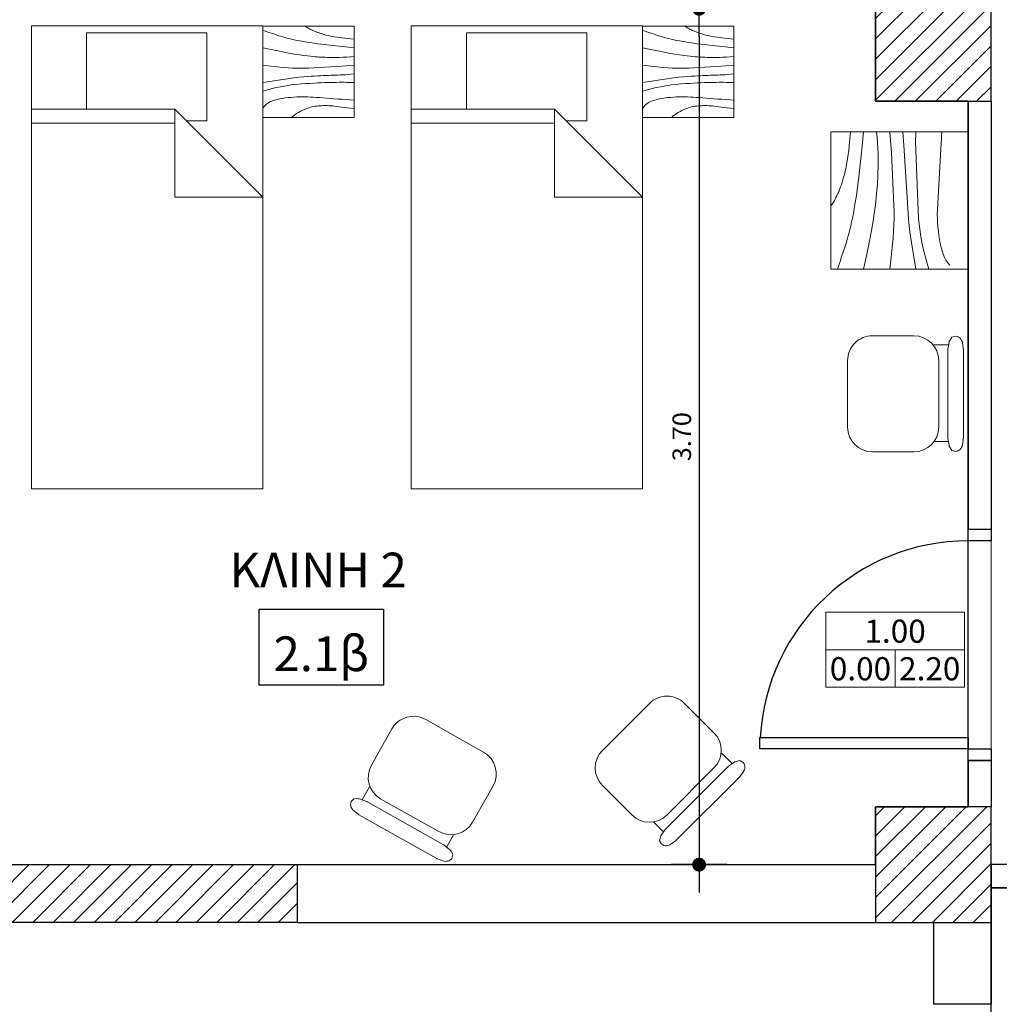
# Model space of a CAD drawing. Units: inches. Extents: x 488.7 to 563.1, y 1.5 to 44.5.
# Drawn here: x 533.9 to 538.1, y 10.3 to 14.6 of the extents above; entities that cross this region are included whole.
import ezdxf
from ezdxf.enums import TextEntityAlignment as Align

# ---------------------------------------------------------------- set-up
doc = ezdxf.new("R2010")
doc.units = ezdxf.units.IN
doc.header["$MEASUREMENT"] = 0
for name, color, linetype in [('BETON', 5, 'Continuous'), ('DIM', 22, 'Continuous'), ('DOOR', 2, 'Continuous'), ('DOOR-ARCH', 1, 'Continuous'), ('HATCH2', 60, 'Continuous'), ('KASOMA', 1, 'Continuous'), ('TITLOI', 4, 'Continuous'), ('TXT', 12, 'Continuous'), ('WALL', 4, 'Continuous'), ('ΠΙΝΑΚΙΔΑ', 4, 'Continuous')]:
    doc.layers.add(name, color=color, linetype=linetype)
doc.layers.add('help', color=7, linetype='Continuous', plot=False)
doc.layers.add('SYMBOLS', color=150, linetype='Continuous', lineweight=13)
doc.layers.add('ΕΠΙΠΛΑ', color=232, linetype='Continuous', lineweight=20)
doc.styles.add('ARIAL', font='ARIAL.TTF')
doc.styles.add('efstratia', font='ARIAL.TTF')
doc.styles.add('GREEK', font='wgsimpl.shx')
doc.styles.get("Standard").update_dxf_attribs({"font": 'TIMES.TTF'})
doc.dimstyles.new('DOTY', dxfattribs={"dimtxt": 0.08, "dimasz": 0.12, "dimexe": 0.18, "dimexo": 0.0625, "dimgap": 0.035, "dimtad": 1, "dimzin": 0, "dimdsep": 46, "dimtxsty": 'GREEK', "dimblk1": 'DOTY', "dimblk2": 'DOTY', "dimsah": 1, "dimcen": 0.12, "dimse1": 1, "dimse2": 1, "dimclrt": 232, "dimadec": 0, "dimazin": 0, "dimtfac": 1, "dimtofl": 0, "dimtmove": 2, "dimatfit": 3, "dimldrblk": 'DOTY', "dimfxl": 0, "dimtolj": 1, "dimtzin": 0, "dimarcsym": 0})
pattern_1 = [(45, (184.355995, 0), (-0.044194174, 0.044194174), [])]

# ---------------------------------------------------------------- blocks, each defined once
blk = doc.blocks.new('Table - Square Woodgrain 42 x 42 in.')
at = {"linetype": 'Continuous'}
blk.add_line((0, -42), (42, -42), dxfattribs=at)
for points in [[(0, -4), (1.704, -4.2172), (3.2358, -4.4188), (4.615, -4.604), (5.8615, -4.7721), (6.9951, -4.9224), (8.0357, -5.0541), (9.0031, -5.1667), (9.9171, -5.2594), (10.7951, -5.3316), (11.6445, -5.3836), (12.4702, -5.4157), (13.277, -5.4283), (14.0698, -5.4217), (14.8535, -5.3964), (15.6331, -5.3526), (16.4133, -5.2908), (17.1986, -5.2103), (17.9913, -5.1062), (18.793, -4.9727), (19.6056, -4.8038), (20.4307, -4.5937), (21.2701, -4.3365), (22.1256, -4.0262), (22.9989, -3.6571), (23.888, -3.2272), (24.7756, -2.7516), (25.6408, -2.2491), (26.4624, -1.7387), (27.2195, -1.2395), (27.891, -0.7703), (28.456, -0.3501), (28.8934, 0.002)], [(0, -42), (0, 0), (42, 0), (42, -42)], [(0, -8), (1.8203, -8.1001), (3.6741, -8.2149), (5.5411, -8.3408), (7.4011, -8.4741), (9.2339, -8.6112), (11.0193, -8.7484), (12.7371, -8.8821), (14.3671, -9.0086), (15.8954, -9.1246), (17.3337, -9.2278), (18.6997, -9.3159), (20.0116, -9.387), (21.2871, -9.4389), (22.5442, -9.4696), (23.8008, -9.477), (25.0749, -9.459), (26.3791, -9.4137), (27.7049, -9.3403), (29.0383, -9.2382), (30.3655, -9.1068), (31.6728, -8.9455), (32.9461, -8.7535), (34.1717, -8.5304), (35.3358, -8.2756), (36.4268, -7.9863), (37.443, -7.6521), (38.3849, -7.2603), (39.253, -6.7986), (40.048, -6.2542), (40.7705, -5.6147), (41.421, -4.8674), (42, -4)], [(42, -12), (39.1784, -12.8621), (36.4519, -13.5654), (33.8246, -14.1294), (31.3004, -14.5731), (28.8832, -14.9161), (26.577, -15.1775), (24.3858, -15.3768), (22.3136, -15.5332), (20.3622, -15.6632), (18.5254, -15.7718), (16.7947, -15.8612), (15.1618, -15.9338), (13.6183, -15.9916), (12.1558, -16.0369), (10.7659, -16.0718), (9.4403, -16.0987), (8.1703, -16.1191), (6.9461, -16.1325), (5.7577, -16.1377), (4.595, -16.1335), (3.4479, -16.1188), (2.3064, -16.0924), (1.1604, -16.0532), (0, -16)], [(42, -16), (37.6529, -16.7365), (33.8802, -17.329), (30.6179, -17.7961), (27.8015, -18.1561), (25.3668, -18.4275), (23.2497, -18.6288), (21.3859, -18.7785), (19.7111, -18.8949), (18.1693, -18.9939), (16.7375, -19.0795), (15.401, -19.1534), (14.1449, -19.217), (12.9544, -19.2717), (11.8148, -19.3191), (10.7113, -19.3606), (9.6291, -19.3976), (8.5534, -19.4323), (7.47, -19.4689), (6.3643, -19.5122), (5.222, -19.5672), (4.0288, -19.6386), (2.7703, -19.7313), (1.4321, -19.8501), (0, -20)], [(0, -24), (3.9243, -23.6805), (7.4766, -23.4138), (10.6891, -23.1954), (13.5943, -23.0205), (16.2247, -22.8847), (18.6125, -22.7832), (20.7903, -22.7116), (22.7903, -22.6651), (24.6563, -22.642), (26.4764, -22.6507), (28.35, -22.7024), (30.3766, -22.8084), (32.6555, -22.98), (35.2861, -23.2283), (38.3678, -23.5645), (42, -24)], [(42, -32), (37.392, -31.017), (33.4585, -30.2231), (30.1291, -29.5949), (27.3334, -29.109), (25.0009, -28.742), (23.0612, -28.4707), (21.4439, -28.2716), (20.0786, -28.1215), (18.8998, -28.0002), (17.8609, -27.9014), (16.9206, -27.8219), (16.0371, -27.7588), (15.1691, -27.709), (14.2748, -27.6693), (13.3128, -27.6368), (12.2415, -27.6083), (11.0295, -27.5824), (9.6867, -27.5643), (8.233, -27.5608), (6.6884, -27.5787), (5.0728, -27.6248), (3.4062, -27.7058), (1.7086, -27.8286), (0, -28)], [(0, -32), (5.4026, -32.5358), (9.9494, -33.019), (13.7424, -33.4553), (16.8834, -33.8505), (19.4743, -34.2106), (21.6171, -34.5413), (23.4136, -34.8486), (24.9657, -35.1382), (26.3614, -35.4156), (27.6332, -35.6841), (28.7995, -35.9467), (29.8788, -36.2064), (30.8897, -36.4661), (31.8507, -36.7288), (32.7802, -36.9973), (33.6968, -37.2747), (34.6175, -37.5635), (35.5531, -37.8651), (36.5128, -38.1805), (37.506, -38.5108), (38.5421, -38.8568), (39.6302, -39.2197), (40.7797, -39.6004), (42, -40)], [(0, -36), (3.0098, -36.2857), (5.5354, -36.5643), (7.6368, -36.8359), (9.374, -37.1009), (10.807, -37.3597), (11.9957, -37.6126), (13.0002, -37.8599), (13.8804, -38.102), (14.6874, -38.3393), (15.4365, -38.5729), (16.1338, -38.8041), (16.7858, -39.0341), (17.3987, -39.264), (17.9787, -39.4952), (18.5322, -39.7288), (19.0655, -39.9662), (19.5832, -40.2081), (20.0842, -40.4544), (20.5657, -40.7046), (21.0249, -40.9581), (21.459, -41.2144), (21.8653, -41.4731), (22.2409, -41.7335), (22.5831, -41.9951)]]:
    blk.add_lwpolyline(points, dxfattribs=at)
blk = doc.blocks.new('TABLE.TETRA')
at = {"layer": 'ΕΠΙΠΛΑ', "xscale": 0.009999999999990905, "yscale": 0.009999999999990905}
blk.add_blockref('Table - Square Woodgrain 42 x 42 in.', (0, 0.42), dxfattribs=at)
blk = doc.blocks.new('TABLE ΤΕΤΡΑ ΞΥΛΟ')
at = {"layer": 'ΕΠΙΠΛΑ', "xscale": 2.352782940673194, "yscale": 2.352782940673208, "zscale": 2.352782940673205}
blk.add_blockref('TABLE.TETRA', (0, -0.988), dxfattribs=at)
blk = doc.blocks.new('BED.MONO')
at = {"layer": 'ΕΠΙΠΛΑ', "linetype": 'Continuous'}
for p, q in [((-1, -2.0002), (-1, 0)), ((-1, 0), (0, 0)), ((-0.62, -1.2601), (-1, -1.2601)), ((-1, -1.2601), (-0.62, -1.6401)), ((-0.62, -1.6401), (-0.62, -1.2601)), ((-0.7588, -1.9702), (-0.7588, -1.5901)), ((-0.7588, -1.5901), (-0.67, -1.5901)), ((-0.62, -1.5801), (0, -1.5801)), ((0, -1.6401), (-0.62, -1.6401)), ((-0.2388, -1.6401), (-0.2388, -1.9702)), ((0, -2.0002), (-1, -2.0002)), ((-0.2388, -1.9702), (-0.7588, -1.9702))]:
    blk.add_line(p, q, dxfattribs=at)
at = {"layer": 'ΕΠΙΠΛΑ'}
blk.add_line((0, 0), (0, -2.0002), dxfattribs=at)
at = {"layer": 'ΕΠΙΠΛΑ', "xscale": 0.4000000000000057, "yscale": 0.4000000000000057}
blk.add_blockref('TABLE ΤΕΤΡΑ ΞΥΛΟ', (-1.3953, -1.6049), dxfattribs=at)
blk = doc.blocks.new('DOTY')
at = {"layer": 'DIM'}
for p, q in [((0, 1), (0, -1)), ((-1, 0), (1, 0))]:
    blk.add_line(p, q, dxfattribs=at)
at = {"layer": 'DIM', "const_width": 0.25}
blk.add_lwpolyline([(-0.125, 0, 1), (0.125, 0, 1)], format="xyb", close=True, dxfattribs=at)
blk = doc.blocks.new('*D164')
at = {"layer": 'Defpoints', "color": 0}
for p in [(536.8003, 14.6327), (536.8003, 10.9327), (536.8003, 10.9327)]:
    blk.add_point(p, dxfattribs=at)
at = {"layer": 'DIM', "color": 0, "lineweight": -2}
blk.add_line((536.8003, 14.5127), (536.8003, 11.0527), dxfattribs=at)
at = {"layer": 'DIM', "color": 0, "lineweight": -2, "xscale": 0.12, "yscale": 0.12, "zscale": 0.12}
for p, rotation in [((536.8003, 14.6327), 90), ((536.8003, 10.9327), 270)]:
    blk.add_blockref('DOTY', p, dxfattribs=dict(at, rotation=rotation))
at = {"layer": 'DIM', "color": 232, "insert": (536.7253, 12.7827), "char_height": 0.08, "attachment_point": 5, "rotation": 90, "style": 'GREEK'}
blk.add_mtext('\\A1;3.70', dxfattribs=at)
blk = doc.blocks.new('STAUMES KOUFVMATVN')
at = {"layer": 'SYMBOLS', "ltscale": 0.2}
for p, q in [((-0.2994, 0), (0.2604, 0)), ((0.2994, 0), (-0.2994, 0)), ((-0.2994, 0), (-0.2994, -0.1624)), ((0, 0), (0, -0.1624)), ((0.2994, -0.1624), (0.2994, 0)), ((-0.2994, -0.1624), (0.2994, -0.1624))]:
    blk.add_line(p, q, dxfattribs=at)
blk.add_lwpolyline([(-0.2994, 0), (0.2994, 0), (0.2994, 0.1624), (-0.2994, 0.1624)], close=True, dxfattribs=at)
at = {"layer": 'SYMBOLS', "ltscale": 0.2, "style": 'efstratia', "flags": 4}
for tag, p in [('ΑΝΟΙΓΜΑ', (0, 0.03)), ('ΠΟΔΙΑ', (-0.1497, -0.1324)), ('ΠΡΕΚΙ', (0.1497, -0.1324))]:
    blk.add_attdef(tag, text='', height=0.1, dxfattribs=at).set_placement(p, align=Align.CENTER)
blk = doc.blocks.new('Chair5')
for p, q in [((-0.1929, 0), (0.1929, 0)), ((-0.2477, -0.0262), (-0.2495, -0.0331)), ((-0.2452, -0.0494), (-0.2495, -0.0331)), ((-0.231, -0.0078), (-0.2369, -0.0115)), ((-0.1968, -0.0003), (-0.2215, -0.0042)), ((0.1971, -0.0003), (0.2218, -0.0042)), ((0.2313, -0.0078), (0.2372, -0.0115)), ((0.2455, -0.0494), (0.2498, -0.0331)), ((0.248, -0.0262), (0.2498, -0.0331)), ((-0.231, -0.0584), (-0.2452, -0.0494)), ((-0.1932, -0.0664), (-0.2215, -0.0619)), ((-0.2062, -0.0664), (-0.2062, -0.1255)), ((-0.1893, -0.0667), (0.1939, -0.0667)), ((0.1935, -0.0664), (0.2218, -0.0619)), ((0.2124, -0.0634), (0.2124, -0.1278)), ((0.2313, -0.0584), (0.2455, -0.0494)), ((0.1436, -0.1059), (-0.1433, -0.1059)), ((-0.2509, -0.2136), (-0.2509, -0.3929)), ((0.2512, -0.3929), (0.2512, -0.2136)), ((-0.1433, -0.5005), (0.1436, -0.5005))]:
    blk.add_line(p, q)
for centre, radius, start, end in [((-0.1929, -0.025), 0.025, 90, 98.9723), ((0.1932, -0.025), 0.025, 81.0277, 90), ((-0.2235, -0.0326), 0.025, 122.2999, 165.1412), ((-0.2176, -0.0289), 0.025, 98.9723, 122.2999), ((0.2179, -0.0289), 0.025, 57.7001, 81.0277), ((0.2238, -0.0326), 0.025, 14.8588, 57.7001), ((-0.2176, -0.0372), 0.025, 237.7001, 261.0277), ((-0.1893, -0.0417), 0.025, 261.0277, 270), ((0.1896, -0.0417), 0.025, 270, 278.9723), ((0.2179, -0.0372), 0.025, 278.9723, 302.2999), ((-0.1433, -0.2136), 0.1076, 90, 180), ((0.1436, -0.2136), 0.1076, 0, 90), ((-0.1433, -0.3929), 0.1076, 180, 270), ((0.1436, -0.3929), 0.1076, 270, 0)]:
    blk.add_arc(centre, radius, start, end)
blk = doc.blocks.new('DOOR-100-10')
at = {"layer": 'DOOR'}
blk.add_lwpolyline([(-0.05, 0), (-0.05, -0.9), (-0.1, -0.9), (-0.1, 0)], close=True, dxfattribs=at)
at = {"layer": 'DOOR-ARCH'}
blk.add_arc((-0.05, 0), 0.9, 180, 266.8153, dxfattribs=at)
at = {"layer": 'KASOMA'}
for points in [[(-0.95, 0.1), (-0.95, 0), (-1, 0), (-1, 0.1)], [(0, 0.1), (0, 0), (-0.05, 0), (-0.05, 0.1)]]:
    blk.add_lwpolyline(points, close=True, dxfattribs=at)
blk = doc.blocks.new('D--100-10')
at = {"layer": 'DOOR', "rotation": 180}
blk.add_blockref('DOOR-100-10', (0, 0), dxfattribs=at)

msp = doc.modelspace()

# ---------------------------------------------------------------- hatches: boundary and pattern name
at = {"layer": 'HATCH2'}
h = msp.add_hatch(dxfattribs=at)
h.set_pattern_fill('ANSI31', color=256, scale=0.5, style=0)
h.set_pattern_definition(pattern_1)
h.paths.add_polyline_path([(538.063, 14.7327), (537.563, 14.7327), (537.563, 14.2327), (538.063, 14.2327)])
h.paths.add_polyline_path([(533.813, 15.2327), (533.563, 15.2327), (533.563, 13.7327), (533.813, 13.7327), (533.813, 14.6327)])
h.paths.add_polyline_path([(535.063, 10.9327), (533.813, 10.9327), (533.813, 11.2827), (533.563, 11.2827), (533.563, 10.6827), (535.063, 10.6827)])
h = msp.add_hatch(dxfattribs=at)
h.set_pattern_fill('ANSI31', color=256, scale=0.5, style=0)
h.set_pattern_definition(pattern_1)
h.paths.add_polyline_path([(546.063, 10.9327), (544.563, 10.9327), (544.563, 10.6827), (546.063, 10.6827)])
h.paths.add_polyline_path([(542.338, 10.9327), (541.538, 10.9327), (541.538, 10.8327), (541.538, 10.6827), (542.338, 10.6827)])
h.paths.add_polyline_path([(538.063, 11.1827), (537.563, 11.1827), (537.563, 10.6827), (538.063, 10.6827)])

# ---------------------------------------------------------------- linework, layer by layer
at = {"layer": 'BETON'}
for points in [[(538.063, 14.7327), (537.563, 14.7327), (537.563, 14.2327), (538.063, 14.2327)], [(533.563, 10.6827), (533.563, 11.2827), (533.813, 11.2827), (533.813, 10.9327), (535.063, 10.9327), (535.063, 10.6827)], [(538.063, 11.1827), (537.563, 11.1827), (537.563, 10.6827), (538.063, 10.6827)]]:
    msp.add_lwpolyline(points, close=True, dxfattribs=at)
at = {"layer": 'help'}
msp.add_lwpolyline([(537.563, 14.6327), (533.813, 14.6327), (533.813, 10.9327), (537.563, 10.9327), (537.563, 11.1827), (537.963, 11.1827), (537.963, 14.2327), (537.563, 14.2327), (537.563, 14.6327)], dxfattribs=at)
msp.add_lwpolyline([(538.063, 10.8327), (541.538, 10.8327), (541.538, 10.6827), (541.888, 10.6827), (541.888, 6.6827), (538.063, 6.6827)], close=True, dxfattribs=at)
at = {"layer": 'TXT'}
msp.add_lwpolyline([(534.899, 12.0378), (535.4366, 12.0378), (535.4366, 11.7086), (534.899, 11.7086)], close=True, dxfattribs=at)
at = {"layer": 'WALL'}
for p, q in [((537.963, 14.2327), (537.963, 12.3827)), ((538.063, 14.2327), (538.063, 12.3827)), ((537.963, 12.3827), (538.063, 12.3827)), ((537.963, 11.3827), (538.063, 11.3827)), ((537.963, 11.3827), (537.963, 11.1827)), ((538.063, 11.3827), (538.063, 11.1827)), ((535.063, 10.9327), (537.563, 10.9327)), ((538.063, 10.9327), (538.063, 10.329)), ((540.538, 10.9327), (538.063, 10.9327)), ((540.1132, 10.8327), (538.063, 10.8327)), ((535.063, 10.6827), (537.813, 10.6827)), ((537.813, 10.6827), (537.813, 10.329)), ((537.813, 10.329), (537.813, 10.329)), ((538.063, 10.329), (537.813, 10.329))]:
    msp.add_line(p, q, dxfattribs=at)
at = {"layer": 'ΕΠΙΠΛΑ', "linetype": 'Continuous'}
for p, q in [((537.3701, 14.1), (537.3701, 13.5071)), ((537.3701, 14.1), (537.963, 14.1)), ((537.4548, 14.1), (537.4508, 14.0575)), ((537.5113, 14.1), (537.5037, 14.0237)), ((537.5701, 14.0759), (537.5677, 14.1)), ((537.6242, 14.1), (537.6287, 14.0446)), ((537.6828, 14.0798), (537.6807, 14.1)), ((537.7364, 14.0836), (537.7371, 14.1)), ((537.8501, 14.1), (537.8486, 14.0743)), ((537.4508, 14.0575), (537.4468, 14.0219)), ((537.5719, 14.0519), (537.5701, 14.0759)), ((537.573, 14.0284), (537.5719, 14.0519)), ((537.6844, 14.0609), (537.6828, 14.0798)), ((537.6858, 14.0431), (537.6844, 14.0609)), ((537.7356, 14.0576), (537.7358, 14.0674)), ((537.7487, 13.7248), (537.7356, 14.0576)), ((537.7358, 14.0674), (537.7364, 14.0836)), ((537.847, 14.0481), (537.8457, 14.0278)), ((537.8486, 14.0743), (537.847, 14.0481)), ((537.4468, 14.0219), (537.443, 13.9922)), ((537.5037, 14.0237), (537.4969, 13.9596)), ((537.5737, 14.0056), (537.573, 14.0284)), ((537.5739, 13.9838), (537.5737, 14.0056)), ((537.6287, 14.0446), (537.6312, 14.0109)), ((537.6434, 13.7519), (537.6312, 14.0109)), ((537.6858, 14.0431), (537.7049, 13.7239)), ((537.8457, 14.0278), (537.8297, 13.7386)), ((537.4392, 13.9677), (537.4356, 13.9474)), ((537.443, 13.9922), (537.4392, 13.9677)), ((537.5736, 13.9443), (537.5739, 13.9633)), ((537.5739, 13.9633), (537.5739, 13.9838)), ((537.432, 13.9307), (537.4285, 13.9165)), ((537.4356, 13.9474), (537.432, 13.9307)), ((537.4969, 13.9596), (537.4907, 13.906)), ((537.5728, 13.9121), (537.5732, 13.9272)), ((537.5732, 13.9272), (537.5736, 13.9443)), ((537.4185, 13.8821), (537.4152, 13.8722)), ((537.4218, 13.8927), (537.4185, 13.8821)), ((537.4251, 13.9041), (537.4218, 13.8927)), ((537.4285, 13.9165), (537.4251, 13.9041)), ((537.4907, 13.906), (537.4851, 13.8617)), ((537.5711, 13.8736), (537.5718, 13.8859)), ((537.5718, 13.8859), (537.5724, 13.8985)), ((537.5724, 13.8985), (537.5728, 13.9121)), ((537.4021, 13.8384), (537.3988, 13.8309)), ((537.4054, 13.8462), (537.4021, 13.8384)), ((537.4087, 13.8544), (537.4054, 13.8462)), ((537.412, 13.863), (537.4087, 13.8544)), ((537.4152, 13.8722), (537.412, 13.863)), ((537.4851, 13.8617), (537.48, 13.8251)), ((537.5677, 13.8332), (537.5691, 13.8479)), ((537.5691, 13.8479), (537.5702, 13.8611)), ((537.5702, 13.8611), (537.5711, 13.8736)), ((537.3775, 13.7913), (537.3738, 13.786)), ((537.3812, 13.7971), (537.3775, 13.7913)), ((537.3848, 13.8032), (537.3812, 13.7971)), ((537.3884, 13.8097), (537.3848, 13.8032)), ((537.3919, 13.8165), (537.3884, 13.8097)), ((537.3954, 13.8236), (537.3919, 13.8165)), ((537.3988, 13.8309), (537.3954, 13.8236)), ((537.4754, 13.7948), (537.471, 13.7695)), ((537.48, 13.8251), (537.4754, 13.7948)), ((537.5611, 13.7745), (537.5639, 13.7973)), ((537.5639, 13.7973), (537.566, 13.8166)), ((537.566, 13.8166), (537.5677, 13.8332)), ((537.3738, 13.786), (537.3702, 13.7812)), ((537.471, 13.7695), (537.467, 13.7476)), ((537.5572, 13.7471), (537.5611, 13.7745)), ((537.6434, 13.7519), (537.6432, 13.7262)), ((537.6433, 13.7548), (537.6434, 13.7519)), ((537.4592, 13.7099), (537.4555, 13.6935)), ((537.463, 13.7279), (537.4592, 13.7099)), ((537.467, 13.7476), (537.463, 13.7279)), ((537.5452, 13.6747), (537.5521, 13.7141)), ((537.5521, 13.7141), (537.5572, 13.7471)), ((537.6432, 13.7262), (537.6425, 13.6998)), ((537.7067, 13.7075), (537.7049, 13.7239)), ((537.7118, 13.6678), (537.7067, 13.7075)), ((537.7524, 13.6923), (537.7487, 13.7248)), ((537.8297, 13.7386), (537.8301, 13.7276)), ((537.8301, 13.7276), (537.8311, 13.7089)), ((537.8311, 13.7089), (537.8326, 13.6901)), ((537.4482, 13.6639), (537.4445, 13.6504)), ((537.4519, 13.6782), (537.4482, 13.6639)), ((537.4555, 13.6935), (537.4519, 13.6782)), ((537.5363, 13.6277), (537.5452, 13.6747)), ((537.641, 13.6712), (537.6386, 13.639)), ((537.6425, 13.6998), (537.641, 13.6712)), ((537.7184, 13.6217), (537.7118, 13.6678)), ((537.7573, 13.6581), (537.7524, 13.6923)), ((537.8326, 13.6901), (537.8344, 13.6713)), ((537.8344, 13.6713), (537.8367, 13.6529)), ((537.4368, 13.6243), (537.4327, 13.6113)), ((537.4407, 13.6373), (537.4368, 13.6243)), ((537.4445, 13.6504), (537.4407, 13.6373)), ((537.5251, 13.5722), (537.5363, 13.6277)), ((537.6386, 13.639), (537.6351, 13.6019)), ((537.7267, 13.5685), (537.7184, 13.6217)), ((537.7635, 13.6225), (537.7573, 13.6581)), ((537.7715, 13.5854), (537.7635, 13.6225)), ((537.8367, 13.6529), (537.8394, 13.6349)), ((537.8394, 13.6349), (537.8426, 13.6176)), ((537.424, 13.5846), (537.4193, 13.5705)), ((537.4285, 13.5981), (537.424, 13.5846)), ((537.4327, 13.6113), (537.4285, 13.5981)), ((537.6351, 13.6019), (537.6303, 13.5584)), ((537.7814, 13.5469), (537.7715, 13.5854)), ((537.8426, 13.6176), (537.8462, 13.6012)), ((537.8462, 13.6012), (537.8502, 13.5858)), ((537.8502, 13.5858), (537.855, 13.5714)), ((537.4093, 13.5406), (537.404, 13.5243)), ((537.4145, 13.5559), (537.4093, 13.5406)), ((537.4193, 13.5705), (537.4145, 13.5559)), ((537.5113, 13.5071), (537.5251, 13.5722)), ((537.6303, 13.5584), (537.6242, 13.5071)), ((537.7371, 13.5071), (537.7267, 13.5685)), ((537.7936, 13.5071), (537.7814, 13.5469)), ((537.855, 13.5714), (537.8605, 13.5581)), ((537.8605, 13.5581), (537.867, 13.5459)), ((537.867, 13.5459), (537.8747, 13.5347)), ((537.963, 13.5071), (537.3701, 13.5071)), ((537.404, 13.5243), (537.3983, 13.5071)), ((537.8747, 13.5347), (537.8837, 13.5245))]:
    msp.add_line(p, q, dxfattribs=at)
at = {"layer": 'ΕΠΙΠΛΑ'}
msp.add_line((538.063, 12.3827), (538.063, 11.3827), dxfattribs=at)

# ---------------------------------------------------------------- block references
at = {"layer": 'DOOR', "rotation": 89.99999999998369}
msp.add_blockref('D--100-10', (537.963, 11.3827), dxfattribs=at)
at = {"layer": 'SYMBOLS'}
msp.add_blockref('STAUMES KOUFVMATVN', (537.6474, 11.862), dxfattribs=at).add_auto_attribs({'ΑΝΟΙΓΜΑ': '1.00', 'ΠΟΔΙΑ': '0.00', 'ΠΡΕΚΙ': '2.20'})
at = {"layer": 'WALL', "rotation": 180}
for p in [(533.914, 12.558), (535.5557, 12.558)]:
    msp.add_blockref('BED.MONO', p, dxfattribs=at)
at = {"layer": 'ΕΠΙΠΛΑ', "xscale": -1}
for p, rotation in [((537.9424, 12.9679), 270), ((536.8378, 11.1743), 225)]:
    msp.add_blockref('Chair5', p, dxfattribs=dict(at, rotation=rotation))
at = {"layer": 'ΕΠΙΠΛΑ', "rotation": 150.6133562009375}
msp.add_blockref('Chair5', (535.498, 11.0536), dxfattribs=at)

# ---------------------------------------------------------------- texts
at = {"layer": 'TITLOI', "style": 'ARIAL'}
msp.add_text('ΚΛΙΝΗ 2', height=0.15, dxfattribs=at).set_placement((534.7708, 12.1314))
at = {"layer": 'ΠΙΝΑΚΙΔΑ', "ltscale": 0.001}
msp.add_text('2.1β', height=0.15, dxfattribs=at).set_placement((534.9609, 11.7693))

# ---------------------------------------------------------------- dimensions: what is measured, and where the dimension line sits
at = {"layer": 'DIM'}
dim = msp.add_linear_dim(base=(536.8003, 10.9327), p1=(536.8003, 14.6327), p2=(536.8003, 10.9327), angle=90, dimstyle='DOTY', dxfattribs=at)
dim.commit()
dim.dimension.update_dxf_attribs({"geometry": '*D164', "text_midpoint": (536.7253, 12.7827)})

doc.saveas('drawing.dxf')
